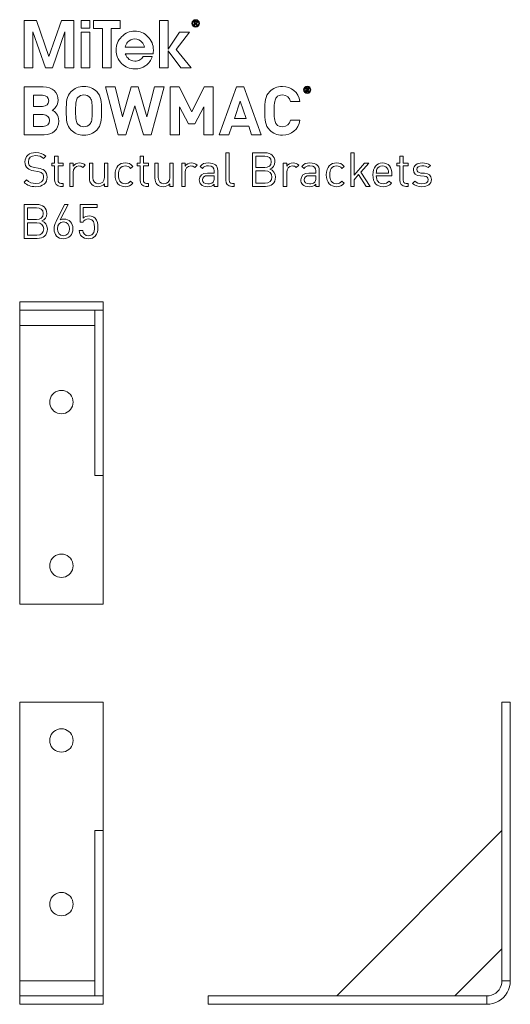
# Model space of a CAD drawing. Units: millimetres. Extents: x 19 to 797, y 182 to 822.
# Drawn here: x 19 to 313, y 232 to 822 of the extents above; entities that cross this region are included whole.
import ezdxf

# ---------------------------------------------------------------- set-up
doc = ezdxf.new("R2010")
doc.units = ezdxf.units.MM
doc.header["$MEASUREMENT"] = 0
doc.layers.add('Layer 1', color=7, linetype='Continuous')

# ---------------------------------------------------------------- blocks, each defined once
blk = doc.blocks.new('block 2')
at = {"layer": 'Layer 1', "color": 40, "lineweight": 13}
for points in [[(36.38, 799.74), (28.84, 821.29), (21.5, 821.29), (21.5, 792.89), (26.75, 792.89), (26.75, 814.35), (34.26, 792.89), (38.46, 792.89), (45.95, 814.42), (45.95, 792.89), (51.21, 792.89), (51.21, 821.29), (43.87, 821.29), (36.38, 799.74)], [(55.7, 816.6), (60.82, 816.6), (60.82, 821.29), (55.7, 821.29), (55.7, 816.6)], [(78.94, 821.29), (63.05, 821.29), (63.05, 816.41), (68.37, 816.41), (68.37, 792.89), (73.62, 792.89), (73.62, 816.41), (78.94, 816.41), (78.94, 821.29)], [(120.56, 814.16), (114.61, 814.16), (107.76, 804.01), (107.76, 804.01), (107.76, 821.29), (102.63, 821.29), (102.63, 792.89), (107.76, 792.89), (107.76, 802.99), (115.35, 792.89), (121.49, 792.89), (112.62, 803.88), (120.56, 814.16)], [(55.7, 792.89), (60.82, 792.89), (60.82, 814.16), (55.7, 814.16), (55.7, 792.89)]]:
    blk.add_lwpolyline(points, dxfattribs=at)
for points, knots in [([(124.26, 821.7), (123.06, 821.7), (122.05, 820.75), (122.05, 819.49), (122.05, 818.22), (123.06, 817.27), (124.26, 817.27), (125.47, 817.27), (126.48, 818.22), (126.48, 819.49), (126.48, 820.75), (125.47, 821.7), (124.26, 821.7)], [0, 0, 0, 0, 1, 1, 1, 2, 2, 2, 3, 3, 3, 4, 4, 4, 4]), ([(124.26, 817.59), (123.25, 817.59), (122.44, 818.41), (122.44, 819.49), (122.44, 820.56), (123.25, 821.38), (124.26, 821.38), (125.28, 821.38), (126.09, 820.56), (126.09, 819.49), (126.09, 818.41), (125.28, 817.59), (124.26, 817.59)], [0, 0, 0, 0, 1, 1, 1, 2, 2, 2, 3, 3, 3, 4, 4, 4, 4]), ([(124.62, 819.34), (125, 819.38), (125.3, 819.57), (125.3, 820.05), (125.3, 820.54), (125.01, 820.78), (124.4, 820.78), (124.4, 820.78), (123.42, 820.78), (123.42, 820.78), (123.42, 820.78), (123.42, 818.19), (123.42, 818.19), (123.42, 818.19), (123.81, 818.19), (123.81, 818.19), (123.81, 818.19), (123.81, 819.31), (123.81, 819.31), (123.81, 819.31), (124.24, 819.31), (124.24, 819.31), (124.24, 819.31), (124.94, 818.19), (124.94, 818.19), (124.94, 818.19), (125.36, 818.19), (125.36, 818.19), (125.36, 818.19), (124.62, 819.34), (124.62, 819.34)], [0, 0, 0, 0, 1, 1, 1, 2, 2, 2, 3, 3, 3, 4, 4, 4, 5, 5, 5, 6, 6, 6, 7, 7, 7, 8, 8, 8, 9, 9, 9, 10, 10, 10, 10]), ([(124.22, 819.63), (124.22, 819.63), (123.81, 819.63), (123.81, 819.63), (123.81, 819.63), (123.81, 820.46), (123.81, 820.46), (123.81, 820.46), (124.33, 820.46), (124.33, 820.46), (124.6, 820.46), (124.91, 820.42), (124.91, 820.07), (124.91, 819.65), (124.57, 819.63), (124.22, 819.63)], [0, 0, 0, 0, 1, 1, 1, 2, 2, 2, 3, 3, 3, 4, 4, 4, 5, 5, 5, 5]), ([(98.92, 803.51), (98.92, 806.65), (97.84, 809.32), (95.67, 811.53), (93.5, 813.74), (90.87, 814.85), (87.78, 814.85), (84.7, 814.85), (82.08, 813.74), (79.91, 811.53), (77.74, 809.32), (76.66, 806.65), (76.66, 803.51), (76.66, 800.37), (77.74, 797.7), (79.91, 795.5), (82.08, 793.3), (84.7, 792.21), (87.78, 792.21), (90.26, 792.21), (92.46, 792.88), (94.36, 794.23), (96.25, 795.57), (97.55, 797.38), (98.24, 799.65), (98.24, 799.65), (92.86, 799.65), (92.86, 799.65), (92.43, 798.81), (91.77, 798.15), (90.87, 797.65), (89.98, 797.15), (88.99, 796.9), (87.91, 796.9), (86.17, 796.9), (84.71, 797.53), (83.55, 798.79), (82.87, 799.53), (82.39, 800.36), (82.1, 801.28), (82.1, 801.28), (98.74, 801.28), (98.74, 801.28), (98.86, 802.01), (98.92, 802.76), (98.92, 803.51)], [0, 0, 0, 0, 1, 1, 1, 2, 2, 2, 3, 3, 3, 4, 4, 4, 5, 5, 5, 6, 6, 6, 7, 7, 7, 8, 8, 8, 9, 9, 9, 10, 10, 10, 11, 11, 11, 12, 12, 12, 13, 13, 13, 14, 14, 14, 15, 15, 15, 15]), ([(81.95, 805.34), (82.24, 806.44), (82.75, 807.41), (83.49, 808.25), (84.65, 809.52), (86.08, 810.16), (87.79, 810.16), (89.49, 810.16), (90.93, 809.52), (92.08, 808.25), (92.85, 807.42), (93.36, 806.45), (93.61, 805.34), (93.61, 805.34), (81.95, 805.34), (81.95, 805.34)], [0, 0, 0, 0, 1, 1, 1, 2, 2, 2, 3, 3, 3, 4, 4, 4, 5, 5, 5, 5])]:
    blk.add_open_spline(points, degree=3, knots=knots, dxfattribs=at)
blk = doc.blocks.new('block 3')
at = {"layer": 'Layer 1', "color": 40, "lineweight": 13}
for points in [[(97.7, 752.84), (93.01, 752.84), (87.75, 770.14), (82.53, 752.84), (77.88, 752.84), (70.21, 781.42), (76.03, 781.42), (80.45, 763.44), (85.7, 781.42), (89.84, 781.42), (95.09, 763.44), (99.51, 781.42), (105.33, 781.42), (97.7, 752.84)], [(134.81, 752.84), (129.23, 752.84), (129.23, 769.46), (123.77, 759.3), (120, 759.3), (114.5, 769.46), (114.5, 752.84), (108.92, 752.84), (108.92, 781.42), (114.42, 781.42), (121.88, 766.61), (129.31, 781.42), (134.81, 781.42), (134.81, 752.84)], [(163.56, 752.84), (157.7, 752.84), (156.02, 757.9), (145.9, 757.9), (144.18, 752.84), (138.32, 752.84), (148.75, 781.42), (153.13, 781.42), (163.56, 752.84)], [(147.43, 762.59), (154.45, 762.59), (150.96, 772.95), (147.43, 762.59)]]:
    blk.add_lwpolyline(points, dxfattribs=at)
for points, knots in [([(32.94, 781.42), (38.56, 781.42), (41.81, 778.25), (41.81, 773.39), (41.81, 770.22), (39.72, 768.21), (38.28, 767.49), (40.04, 766.69), (42.25, 764.88), (42.25, 761.07), (42.25, 755.73), (38.56, 752.84), (33.46, 752.84), (33.46, 752.84), (21.5, 752.84), (21.5, 752.84), (21.5, 752.84), (21.5, 781.42), (21.5, 781.42), (21.5, 781.42), (32.94, 781.42), (32.94, 781.42)], [0, 0, 0, 0, 1, 1, 1, 2, 2, 2, 3, 3, 3, 4, 4, 4, 5, 5, 5, 6, 6, 6, 7, 7, 7, 7]), ([(64.98, 778.65), (67.83, 775.84), (67.87, 772.59), (67.87, 767.13), (67.87, 761.67), (67.83, 758.42), (64.98, 755.61), (63.01, 753.69), (60.6, 752.6), (57.31, 752.6), (54.02, 752.6), (51.61, 753.69), (49.65, 755.61), (46.8, 758.46), (46.76, 761.67), (46.76, 767.13), (46.76, 772.59), (46.8, 775.8), (49.65, 778.65), (51.61, 780.58), (54.02, 781.66), (57.31, 781.66), (60.6, 781.66), (63.01, 780.58), (64.98, 778.65)], [0, 0, 0, 0, 1, 1, 1, 2, 2, 2, 3, 3, 3, 4, 4, 4, 5, 5, 5, 6, 6, 6, 7, 7, 7, 8, 8, 8, 8]), ([(186.73, 772.63), (186.73, 772.63), (181.07, 772.63), (181.07, 772.63), (180.51, 774.96), (179.03, 776.68), (176.26, 776.68), (174.73, 776.68), (173.49, 776.12), (172.69, 775.2), (171.64, 773.99), (171.28, 772.59), (171.28, 767.13), (171.28, 761.67), (171.64, 760.27), (172.69, 759.06), (173.49, 758.14), (174.73, 757.58), (176.26, 757.58), (179.03, 757.58), (180.51, 759.3), (181.07, 761.63), (181.07, 761.63), (186.73, 761.63), (186.73, 761.63), (185.73, 755.65), (181.6, 752.6), (176.26, 752.6), (172.97, 752.6), (170.56, 753.69), (168.59, 755.61), (165.74, 758.46), (165.7, 761.67), (165.7, 767.13), (165.7, 772.59), (165.74, 775.8), (168.59, 778.65), (170.56, 780.58), (172.97, 781.66), (176.26, 781.66), (181.6, 781.66), (185.73, 778.61), (186.73, 772.63)], [0, 0, 0, 0, 1, 1, 1, 2, 2, 2, 3, 3, 3, 4, 4, 4, 5, 5, 5, 6, 6, 6, 7, 7, 7, 8, 8, 8, 9, 9, 9, 10, 10, 10, 11, 11, 11, 12, 12, 12, 13, 13, 13, 14, 14, 14, 14]), ([(188.94, 779.73), (188.94, 780.96), (189.92, 781.96), (191.11, 781.96), (192.31, 781.96), (193.28, 780.96), (193.28, 779.73), (193.28, 778.49), (192.31, 777.49), (191.11, 777.49), (189.92, 777.49), (188.94, 778.49), (188.94, 779.73)], [0, 0, 0, 0, 1, 1, 1, 2, 2, 2, 3, 3, 3, 4, 4, 4, 4]), ([(192.77, 779.73), (192.77, 780.72), (192.05, 781.46), (191.11, 781.46), (190.18, 781.46), (189.46, 780.72), (189.46, 779.73), (189.46, 778.73), (190.18, 777.99), (191.11, 777.99), (192.05, 777.99), (192.77, 778.73), (192.77, 779.73)], [0, 0, 0, 0, 1, 1, 1, 2, 2, 2, 3, 3, 3, 4, 4, 4, 4]), ([(190.32, 780.92), (190.32, 780.92), (191.26, 780.92), (191.26, 780.92), (191.73, 780.92), (192.03, 780.57), (192.03, 780.17), (192.03, 779.84), (191.83, 779.63), (191.61, 779.54), (191.61, 779.54), (192.09, 778.54), (192.09, 778.54), (192.09, 778.54), (191.5, 778.54), (191.5, 778.54), (191.5, 778.54), (191.08, 779.46), (191.08, 779.46), (191.08, 779.46), (190.84, 779.46), (190.84, 779.46), (190.84, 779.46), (190.84, 778.54), (190.84, 778.54), (190.84, 778.54), (190.32, 778.54), (190.32, 778.54), (190.32, 778.54), (190.32, 780.92), (190.32, 780.92)], [0, 0, 0, 0, 1, 1, 1, 2, 2, 2, 3, 3, 3, 4, 4, 4, 5, 5, 5, 6, 6, 6, 7, 7, 7, 8, 8, 8, 9, 9, 9, 10, 10, 10, 10]), ([(191.2, 779.86), (191.39, 779.86), (191.52, 780), (191.52, 780.17), (191.52, 780.34), (191.39, 780.48), (191.2, 780.48), (191.2, 780.48), (190.84, 780.48), (190.84, 780.48), (190.84, 780.48), (190.84, 779.86), (190.84, 779.86), (190.84, 779.86), (191.2, 779.86), (191.2, 779.86)], [0, 0, 0, 0, 1, 1, 1, 2, 2, 2, 3, 3, 3, 4, 4, 4, 5, 5, 5, 5]), ([(27.08, 776.44), (27.08, 776.44), (27.08, 769.82), (27.08, 769.82), (27.08, 769.82), (32.58, 769.82), (32.58, 769.82), (34.94, 769.82), (36.23, 771.14), (36.23, 773.15), (36.23, 775.12), (34.94, 776.44), (32.58, 776.44), (32.58, 776.44), (27.08, 776.44), (27.08, 776.44)], [0, 0, 0, 0, 1, 1, 1, 2, 2, 2, 3, 3, 3, 4, 4, 4, 5, 5, 5, 5]), ([(53.74, 775.16), (52.66, 773.95), (52.34, 772.59), (52.34, 767.13), (52.34, 761.67), (52.66, 760.35), (53.74, 759.14), (54.54, 758.22), (55.79, 757.58), (57.31, 757.58), (58.84, 757.58), (60.08, 758.22), (60.88, 759.14), (61.97, 760.35), (62.29, 761.67), (62.29, 767.13), (62.29, 772.59), (61.97, 773.95), (60.88, 775.16), (60.08, 776.08), (58.84, 776.68), (57.31, 776.68), (55.79, 776.68), (54.54, 776.08), (53.74, 775.16)], [0, 0, 0, 0, 1, 1, 1, 2, 2, 2, 3, 3, 3, 4, 4, 4, 5, 5, 5, 6, 6, 6, 7, 7, 7, 8, 8, 8, 8]), ([(27.08, 764.84), (27.08, 764.84), (27.08, 757.82), (27.08, 757.82), (27.08, 757.82), (32.94, 757.82), (32.94, 757.82), (35.43, 757.82), (36.67, 759.35), (36.67, 761.35), (36.67, 763.32), (35.43, 764.84), (32.94, 764.84), (32.94, 764.84), (27.08, 764.84), (27.08, 764.84)], [0, 0, 0, 0, 1, 1, 1, 2, 2, 2, 3, 3, 3, 4, 4, 4, 5, 5, 5, 5])]:
    blk.add_open_spline(points, degree=3, knots=knots, dxfattribs=at)
blk = doc.blocks.new('block 4')
at = {"layer": 'Layer 1', "color": 40, "lineweight": 13}
blk.add_lwpolyline([(219.18, 728.55), (225.45, 735.78), (227.99, 735.78), (223.27, 730.47), (228.81, 721.87), (226.3, 721.87), (221.89, 729), (219.18, 725.89), (219.18, 721.87), (217.14, 721.87), (217.14, 742), (219.18, 742), (219.18, 728.55)], dxfattribs=at)
for points, knots in [([(34.45, 739.97), (34.45, 739.97), (33.06, 738.58), (33.06, 738.58), (31.85, 739.74), (30.46, 740.34), (28.37, 740.34), (25.66, 740.34), (24.1, 738.84), (24.1, 736.58), (24.1, 735.59), (24.38, 734.77), (25.01, 734.23), (25.63, 733.69), (26.59, 733.35), (27.63, 733.18), (27.63, 733.18), (29.98, 732.82), (29.98, 732.82), (31.85, 732.53), (32.72, 732.19), (33.63, 731.37), (34.7, 730.44), (35.32, 729.08), (35.32, 727.41), (35.32, 723.88), (32.58, 721.7), (28.37, 721.7), (25.37, 721.7), (23.36, 722.47), (21.5, 724.36), (21.5, 724.36), (22.94, 725.8), (22.94, 725.8), (24.61, 724.14), (26.16, 723.63), (28.43, 723.63), (31.39, 723.63), (33.2, 724.98), (33.2, 727.36), (33.2, 728.43), (32.89, 729.28), (32.21, 729.88), (31.59, 730.44), (31.03, 730.64), (29.59, 730.86), (29.59, 730.86), (27.24, 731.2), (27.24, 731.2), (25.66, 731.46), (24.47, 731.94), (23.56, 732.73), (22.55, 733.64), (22.01, 734.88), (22.01, 736.52), (22.01, 739.94), (24.47, 742.17), (28.45, 742.17), (31.03, 742.17), (32.72, 741.49), (34.45, 739.97)], [0, 0, 0, 0, 1, 1, 1, 2, 2, 2, 3, 3, 3, 4, 4, 4, 5, 5, 5, 6, 6, 6, 7, 7, 7, 8, 8, 8, 9, 9, 9, 10, 10, 10, 11, 11, 11, 12, 12, 12, 13, 13, 13, 14, 14, 14, 15, 15, 15, 16, 16, 16, 17, 17, 17, 18, 18, 18, 19, 19, 19, 20, 20, 20, 20]), ([(41.84, 735.78), (41.84, 735.78), (44.81, 735.78), (44.81, 735.78), (44.81, 735.78), (44.81, 734.23), (44.81, 734.23), (44.81, 734.23), (41.84, 734.23), (41.84, 734.23), (41.84, 734.23), (41.84, 725.66), (41.84, 725.66), (41.84, 724.36), (42.43, 723.63), (43.73, 723.63), (43.73, 723.63), (44.81, 723.63), (44.81, 723.63), (44.81, 723.63), (44.81, 721.87), (44.81, 721.87), (44.81, 721.87), (43.36, 721.87), (43.36, 721.87), (40.99, 721.87), (39.8, 723.54), (39.8, 725.61), (39.8, 725.61), (39.8, 734.23), (39.8, 734.23), (39.8, 734.23), (38.05, 734.23), (38.05, 734.23), (38.05, 734.23), (38.05, 735.78), (38.05, 735.78), (38.05, 735.78), (39.8, 735.78), (39.8, 735.78), (39.8, 735.78), (39.8, 740.05), (39.8, 740.05), (39.8, 740.05), (41.84, 740.05), (41.84, 740.05), (41.84, 740.05), (41.84, 735.78), (41.84, 735.78)], [0, 0, 0, 0, 1, 1, 1, 2, 2, 2, 3, 3, 3, 4, 4, 4, 5, 5, 5, 6, 6, 6, 7, 7, 7, 8, 8, 8, 9, 9, 9, 10, 10, 10, 11, 11, 11, 12, 12, 12, 13, 13, 13, 14, 14, 14, 15, 15, 15, 16, 16, 16, 16]), ([(92.95, 735.78), (92.95, 735.78), (95.92, 735.78), (95.92, 735.78), (95.92, 735.78), (95.92, 734.23), (95.92, 734.23), (95.92, 734.23), (92.95, 734.23), (92.95, 734.23), (92.95, 734.23), (92.95, 725.66), (92.95, 725.66), (92.95, 724.36), (93.55, 723.63), (94.85, 723.63), (94.85, 723.63), (95.92, 723.63), (95.92, 723.63), (95.92, 723.63), (95.92, 721.87), (95.92, 721.87), (95.92, 721.87), (94.48, 721.87), (94.48, 721.87), (92.11, 721.87), (90.92, 723.54), (90.92, 725.61), (90.92, 725.61), (90.92, 734.23), (90.92, 734.23), (90.92, 734.23), (89.16, 734.23), (89.16, 734.23), (89.16, 734.23), (89.16, 735.78), (89.16, 735.78), (89.16, 735.78), (90.92, 735.78), (90.92, 735.78), (90.92, 735.78), (90.92, 740.05), (90.92, 740.05), (90.92, 740.05), (92.95, 740.05), (92.95, 740.05), (92.95, 740.05), (92.95, 735.78), (92.95, 735.78)], [0, 0, 0, 0, 1, 1, 1, 2, 2, 2, 3, 3, 3, 4, 4, 4, 5, 5, 5, 6, 6, 6, 7, 7, 7, 8, 8, 8, 9, 9, 9, 10, 10, 10, 11, 11, 11, 12, 12, 12, 13, 13, 13, 14, 14, 14, 15, 15, 15, 16, 16, 16, 16]), ([(144.38, 725.66), (144.38, 724.3), (144.83, 723.63), (146.25, 723.63), (146.25, 723.63), (147.35, 723.63), (147.35, 723.63), (147.35, 723.63), (147.35, 721.87), (147.35, 721.87), (147.35, 721.87), (145.88, 721.87), (145.88, 721.87), (143.45, 721.87), (142.35, 723.46), (142.35, 725.58), (142.35, 725.58), (142.35, 742), (142.35, 742), (142.35, 742), (144.38, 742), (144.38, 742), (144.38, 742), (144.38, 725.66), (144.38, 725.66)], [0, 0, 0, 0, 1, 1, 1, 2, 2, 2, 3, 3, 3, 4, 4, 4, 5, 5, 5, 6, 6, 6, 7, 7, 7, 8, 8, 8, 8]), ([(165.79, 742), (169.3, 742), (171.73, 740), (171.73, 736.63), (171.73, 734.51), (170.46, 732.84), (168.76, 732.22), (170.68, 731.52), (172.04, 729.85), (172.04, 727.44), (172.04, 723.8), (169.61, 721.87), (166.05, 721.87), (166.05, 721.87), (158.21, 721.87), (158.21, 721.87), (158.21, 721.87), (158.21, 742), (158.21, 742), (158.21, 742), (165.79, 742), (165.79, 742)], [0, 0, 0, 0, 1, 1, 1, 2, 2, 2, 3, 3, 3, 4, 4, 4, 5, 5, 5, 6, 6, 6, 7, 7, 7, 7]), ([(160.36, 740.08), (160.36, 740.08), (160.36, 733.1), (160.36, 733.1), (160.36, 733.1), (165.62, 733.1), (165.62, 733.1), (167.86, 733.1), (169.58, 734.2), (169.58, 736.61), (169.58, 739.01), (167.86, 740.08), (165.62, 740.08), (165.62, 740.08), (160.36, 740.08), (160.36, 740.08)], [0, 0, 0, 0, 1, 1, 1, 2, 2, 2, 3, 3, 3, 4, 4, 4, 5, 5, 5, 5]), ([(248.54, 735.78), (248.54, 735.78), (251.51, 735.78), (251.51, 735.78), (251.51, 735.78), (251.51, 734.23), (251.51, 734.23), (251.51, 734.23), (248.54, 734.23), (248.54, 734.23), (248.54, 734.23), (248.54, 725.66), (248.54, 725.66), (248.54, 724.36), (249.13, 723.63), (250.43, 723.63), (250.43, 723.63), (251.51, 723.63), (251.51, 723.63), (251.51, 723.63), (251.51, 721.87), (251.51, 721.87), (251.51, 721.87), (250.07, 721.87), (250.07, 721.87), (247.69, 721.87), (246.5, 723.54), (246.5, 725.61), (246.5, 725.61), (246.5, 734.23), (246.5, 734.23), (246.5, 734.23), (244.75, 734.23), (244.75, 734.23), (244.75, 734.23), (244.75, 735.78), (244.75, 735.78), (244.75, 735.78), (246.5, 735.78), (246.5, 735.78), (246.5, 735.78), (246.5, 740.05), (246.5, 740.05), (246.5, 740.05), (248.54, 740.05), (248.54, 740.05), (248.54, 740.05), (248.54, 735.78), (248.54, 735.78)], [0, 0, 0, 0, 1, 1, 1, 2, 2, 2, 3, 3, 3, 4, 4, 4, 5, 5, 5, 6, 6, 6, 7, 7, 7, 8, 8, 8, 9, 9, 9, 10, 10, 10, 11, 11, 11, 12, 12, 12, 13, 13, 13, 14, 14, 14, 15, 15, 15, 16, 16, 16, 16]), ([(58.13, 734.65), (58.13, 734.65), (56.63, 733.13), (56.63, 733.13), (55.86, 733.89), (55.3, 734.14), (54.22, 734.14), (52.19, 734.14), (50.89, 732.53), (50.89, 730.41), (50.89, 730.41), (50.89, 721.87), (50.89, 721.87), (50.89, 721.87), (48.85, 721.87), (48.85, 721.87), (48.85, 721.87), (48.85, 735.78), (48.85, 735.78), (48.85, 735.78), (50.89, 735.78), (50.89, 735.78), (50.89, 735.78), (50.89, 734.09), (50.89, 734.09), (51.65, 735.25), (53.18, 735.95), (54.79, 735.95), (56.12, 735.95), (57.14, 735.64), (58.13, 734.65)], [0, 0, 0, 0, 1, 1, 1, 2, 2, 2, 3, 3, 3, 4, 4, 4, 5, 5, 5, 6, 6, 6, 7, 7, 7, 8, 8, 8, 9, 9, 9, 10, 10, 10, 10]), ([(71.59, 721.87), (71.59, 721.87), (69.58, 721.87), (69.58, 721.87), (69.58, 721.87), (69.58, 723.43), (69.58, 723.43), (68.59, 722.3), (67.21, 721.7), (65.65, 721.7), (64.16, 721.7), (62.91, 722.16), (62.06, 723), (61.07, 723.97), (60.62, 725.29), (60.62, 726.91), (60.62, 726.91), (60.62, 735.78), (60.62, 735.78), (60.62, 735.78), (62.66, 735.78), (62.66, 735.78), (62.66, 735.78), (62.66, 727.22), (62.66, 727.22), (62.66, 724.76), (63.99, 723.51), (66.08, 723.51), (68.17, 723.51), (69.56, 724.79), (69.56, 727.22), (69.56, 727.22), (69.56, 735.78), (69.56, 735.78), (69.56, 735.78), (71.59, 735.78), (71.59, 735.78), (71.59, 735.78), (71.59, 721.87), (71.59, 721.87)], [0, 0, 0, 0, 1, 1, 1, 2, 2, 2, 3, 3, 3, 4, 4, 4, 5, 5, 5, 6, 6, 6, 7, 7, 7, 8, 8, 8, 9, 9, 9, 10, 10, 10, 11, 11, 11, 12, 12, 12, 13, 13, 13, 13]), ([(86.7, 733.89), (86.7, 733.89), (85.31, 732.59), (85.31, 732.59), (84.27, 733.75), (83.45, 734.14), (82.12, 734.14), (80.76, 734.14), (79.63, 733.61), (78.89, 732.56), (78.24, 731.66), (77.99, 730.58), (77.99, 728.83), (77.99, 727.08), (78.24, 726), (78.89, 725.1), (79.63, 724.05), (80.76, 723.51), (82.12, 723.51), (83.45, 723.51), (84.27, 723.94), (85.31, 725.1), (85.31, 725.1), (86.7, 723.77), (86.7, 723.77), (85.26, 722.21), (84.04, 721.7), (82.12, 721.7), (78.61, 721.7), (75.95, 724.08), (75.95, 728.83), (75.95, 733.58), (78.61, 735.95), (82.12, 735.95), (84.04, 735.95), (85.26, 735.44), (86.7, 733.89)], [0, 0, 0, 0, 1, 1, 1, 2, 2, 2, 3, 3, 3, 4, 4, 4, 5, 5, 5, 6, 6, 6, 7, 7, 7, 8, 8, 8, 9, 9, 9, 10, 10, 10, 11, 11, 11, 12, 12, 12, 12]), ([(110.8, 721.87), (110.8, 721.87), (108.79, 721.87), (108.79, 721.87), (108.79, 721.87), (108.79, 723.43), (108.79, 723.43), (107.8, 722.3), (106.42, 721.7), (104.86, 721.7), (103.36, 721.7), (102.12, 722.16), (101.27, 723), (100.28, 723.97), (99.83, 725.29), (99.83, 726.91), (99.83, 726.91), (99.83, 735.78), (99.83, 735.78), (99.83, 735.78), (101.86, 735.78), (101.86, 735.78), (101.86, 735.78), (101.86, 727.22), (101.86, 727.22), (101.86, 724.76), (103.19, 723.51), (105.28, 723.51), (107.38, 723.51), (108.76, 724.79), (108.76, 727.22), (108.76, 727.22), (108.76, 735.78), (108.76, 735.78), (108.76, 735.78), (110.8, 735.78), (110.8, 735.78), (110.8, 735.78), (110.8, 721.87), (110.8, 721.87)], [0, 0, 0, 0, 1, 1, 1, 2, 2, 2, 3, 3, 3, 4, 4, 4, 5, 5, 5, 6, 6, 6, 7, 7, 7, 8, 8, 8, 9, 9, 9, 10, 10, 10, 11, 11, 11, 12, 12, 12, 13, 13, 13, 13]), ([(125.17, 734.65), (125.17, 734.65), (123.67, 733.13), (123.67, 733.13), (122.91, 733.89), (122.34, 734.14), (121.27, 734.14), (119.23, 734.14), (117.93, 732.53), (117.93, 730.41), (117.93, 730.41), (117.93, 721.87), (117.93, 721.87), (117.93, 721.87), (115.89, 721.87), (115.89, 721.87), (115.89, 721.87), (115.89, 735.78), (115.89, 735.78), (115.89, 735.78), (117.93, 735.78), (117.93, 735.78), (117.93, 735.78), (117.93, 734.09), (117.93, 734.09), (118.69, 735.25), (120.22, 735.95), (121.83, 735.95), (123.16, 735.95), (124.18, 735.64), (125.17, 734.65)], [0, 0, 0, 0, 1, 1, 1, 2, 2, 2, 3, 3, 3, 4, 4, 4, 5, 5, 5, 6, 6, 6, 7, 7, 7, 8, 8, 8, 9, 9, 9, 10, 10, 10, 10]), ([(137.44, 731.32), (137.44, 731.32), (137.44, 721.87), (137.44, 721.87), (137.44, 721.87), (135.41, 721.87), (135.41, 721.87), (135.41, 721.87), (135.41, 723.2), (135.41, 723.2), (134.31, 722.1), (133.26, 721.7), (131.39, 721.7), (129.47, 721.7), (128.43, 722.04), (127.47, 722.98), (126.76, 723.66), (126.42, 724.7), (126.42, 725.8), (126.42, 728.26), (128.14, 729.82), (131.25, 729.82), (131.25, 729.82), (135.41, 729.82), (135.41, 729.82), (135.41, 729.82), (135.41, 731.15), (135.41, 731.15), (135.41, 733.15), (134.42, 734.2), (131.85, 734.2), (130.09, 734.2), (129.19, 733.75), (128.34, 732.59), (128.34, 732.59), (126.96, 733.86), (126.96, 733.86), (128.17, 735.47), (129.59, 735.95), (131.88, 735.95), (135.64, 735.95), (137.44, 734.31), (137.44, 731.32)], [0, 0, 0, 0, 1, 1, 1, 2, 2, 2, 3, 3, 3, 4, 4, 4, 5, 5, 5, 6, 6, 6, 7, 7, 7, 8, 8, 8, 9, 9, 9, 10, 10, 10, 11, 11, 11, 12, 12, 12, 13, 13, 13, 14, 14, 14, 14]), ([(160.36, 731.18), (160.36, 731.18), (160.36, 723.8), (160.36, 723.8), (160.36, 723.8), (165.85, 723.8), (165.85, 723.8), (168.34, 723.8), (169.89, 725.24), (169.89, 727.5), (169.89, 729.76), (168.34, 731.18), (165.85, 731.18), (165.85, 731.18), (160.36, 731.18), (160.36, 731.18)], [0, 0, 0, 0, 1, 1, 1, 2, 2, 2, 3, 3, 3, 4, 4, 4, 5, 5, 5, 5]), ([(186.02, 734.65), (186.02, 734.65), (184.52, 733.13), (184.52, 733.13), (183.75, 733.89), (183.19, 734.14), (182.12, 734.14), (180.08, 734.14), (178.78, 732.53), (178.78, 730.41), (178.78, 730.41), (178.78, 721.87), (178.78, 721.87), (178.78, 721.87), (176.74, 721.87), (176.74, 721.87), (176.74, 721.87), (176.74, 735.78), (176.74, 735.78), (176.74, 735.78), (178.78, 735.78), (178.78, 735.78), (178.78, 735.78), (178.78, 734.09), (178.78, 734.09), (179.54, 735.25), (181.07, 735.95), (182.68, 735.95), (184.01, 735.95), (185.03, 735.64), (186.02, 734.65)], [0, 0, 0, 0, 1, 1, 1, 2, 2, 2, 3, 3, 3, 4, 4, 4, 5, 5, 5, 6, 6, 6, 7, 7, 7, 8, 8, 8, 9, 9, 9, 10, 10, 10, 10]), ([(198.29, 731.32), (198.29, 731.32), (198.29, 721.87), (198.29, 721.87), (198.29, 721.87), (196.26, 721.87), (196.26, 721.87), (196.26, 721.87), (196.26, 723.2), (196.26, 723.2), (195.16, 722.1), (194.11, 721.7), (192.24, 721.7), (190.32, 721.7), (189.28, 722.04), (188.32, 722.98), (187.61, 723.66), (187.27, 724.7), (187.27, 725.8), (187.27, 728.26), (188.99, 729.82), (192.1, 729.82), (192.1, 729.82), (196.26, 729.82), (196.26, 729.82), (196.26, 729.82), (196.26, 731.15), (196.26, 731.15), (196.26, 733.15), (195.27, 734.2), (192.7, 734.2), (190.94, 734.2), (190.04, 733.75), (189.19, 732.59), (189.19, 732.59), (187.81, 733.86), (187.81, 733.86), (189.02, 735.47), (190.44, 735.95), (192.73, 735.95), (196.49, 735.95), (198.29, 734.31), (198.29, 731.32)], [0, 0, 0, 0, 1, 1, 1, 2, 2, 2, 3, 3, 3, 4, 4, 4, 5, 5, 5, 6, 6, 6, 7, 7, 7, 8, 8, 8, 9, 9, 9, 10, 10, 10, 11, 11, 11, 12, 12, 12, 13, 13, 13, 14, 14, 14, 14]), ([(213.26, 733.89), (213.26, 733.89), (211.87, 732.59), (211.87, 732.59), (210.83, 733.75), (210.01, 734.14), (208.68, 734.14), (207.32, 734.14), (206.19, 733.61), (205.45, 732.56), (204.81, 731.66), (204.55, 730.58), (204.55, 728.83), (204.55, 727.08), (204.81, 726), (205.45, 725.1), (206.19, 724.05), (207.32, 723.51), (208.68, 723.51), (210.01, 723.51), (210.83, 723.94), (211.87, 725.1), (211.87, 725.1), (213.26, 723.77), (213.26, 723.77), (211.82, 722.21), (210.6, 721.7), (208.68, 721.7), (205.17, 721.7), (202.51, 724.08), (202.51, 728.83), (202.51, 733.58), (205.17, 735.95), (208.68, 735.95), (210.6, 735.95), (211.82, 735.44), (213.26, 733.89)], [0, 0, 0, 0, 1, 1, 1, 2, 2, 2, 3, 3, 3, 4, 4, 4, 5, 5, 5, 6, 6, 6, 7, 7, 7, 8, 8, 8, 9, 9, 9, 10, 10, 10, 11, 11, 11, 12, 12, 12, 12]), ([(241.83, 729.2), (241.83, 729.2), (241.83, 728.29), (241.83, 728.29), (241.83, 728.29), (232.44, 728.29), (232.44, 728.29), (232.44, 725.24), (233.86, 723.49), (236.54, 723.49), (238.15, 723.49), (239.09, 723.97), (240.19, 725.07), (240.19, 725.07), (241.58, 723.85), (241.58, 723.85), (240.16, 722.44), (238.83, 721.7), (236.49, 721.7), (232.78, 721.7), (230.41, 723.91), (230.41, 728.83), (230.41, 733.35), (232.58, 735.95), (236.12, 735.95), (239.74, 735.95), (241.83, 733.38), (241.83, 729.2)], [0, 0, 0, 0, 1, 1, 1, 2, 2, 2, 3, 3, 3, 4, 4, 4, 5, 5, 5, 6, 6, 6, 7, 7, 7, 8, 8, 8, 9, 9, 9, 9]), ([(232.87, 732.14), (232.53, 731.4), (232.5, 730.95), (232.44, 729.82), (232.44, 729.82), (239.82, 729.82), (239.82, 729.82), (239.74, 730.95), (239.71, 731.4), (239.37, 732.14), (238.78, 733.41), (237.62, 734.23), (236.12, 734.23), (234.62, 734.23), (233.46, 733.41), (232.87, 732.14)], [0, 0, 0, 0, 1, 1, 1, 2, 2, 2, 3, 3, 3, 4, 4, 4, 5, 5, 5, 5]), ([(264.86, 734.45), (264.86, 734.45), (263.53, 733.13), (263.53, 733.13), (262.54, 733.89), (261.27, 734.23), (259.82, 734.23), (257.79, 734.23), (256.71, 733.38), (256.71, 731.94), (256.71, 730.7), (257.48, 730.07), (259.2, 729.9), (259.2, 729.9), (261.38, 729.71), (261.38, 729.71), (263.81, 729.48), (265.48, 728.58), (265.48, 725.95), (265.48, 723.26), (263.22, 721.7), (259.82, 721.7), (257.45, 721.7), (255.61, 722.24), (254.11, 723.71), (254.11, 723.71), (255.47, 725.07), (255.47, 725.07), (256.54, 723.94), (258.07, 723.46), (259.8, 723.46), (262.11, 723.46), (263.5, 724.28), (263.5, 725.92), (263.5, 727.16), (262.82, 727.81), (261.18, 727.95), (261.18, 727.95), (258.89, 728.15), (258.89, 728.15), (256.18, 728.38), (254.73, 729.57), (254.73, 731.88), (254.73, 734.43), (256.85, 735.95), (259.85, 735.95), (261.86, 735.95), (263.58, 735.47), (264.86, 734.45)], [0, 0, 0, 0, 1, 1, 1, 2, 2, 2, 3, 3, 3, 4, 4, 4, 5, 5, 5, 6, 6, 6, 7, 7, 7, 8, 8, 8, 9, 9, 9, 10, 10, 10, 11, 11, 11, 12, 12, 12, 13, 13, 13, 14, 14, 14, 15, 15, 15, 16, 16, 16, 16]), ([(131.54, 728.29), (129.44, 728.29), (128.4, 727.47), (128.4, 725.83), (128.4, 724.22), (129.39, 723.46), (131.62, 723.46), (132.78, 723.46), (133.8, 723.57), (134.7, 724.39), (135.18, 724.84), (135.41, 725.63), (135.41, 726.79), (135.41, 726.79), (135.41, 728.29), (135.41, 728.29), (135.41, 728.29), (131.54, 728.29), (131.54, 728.29)], [0, 0, 0, 0, 1, 1, 1, 2, 2, 2, 3, 3, 3, 4, 4, 4, 5, 5, 5, 6, 6, 6, 6]), ([(192.39, 728.29), (190.29, 728.29), (189.25, 727.47), (189.25, 725.83), (189.25, 724.22), (190.24, 723.46), (192.47, 723.46), (193.63, 723.46), (194.65, 723.57), (195.55, 724.39), (196.03, 724.84), (196.26, 725.63), (196.26, 726.79), (196.26, 726.79), (196.26, 728.29), (196.26, 728.29), (196.26, 728.29), (192.39, 728.29), (192.39, 728.29)], [0, 0, 0, 0, 1, 1, 1, 2, 2, 2, 3, 3, 3, 4, 4, 4, 5, 5, 5, 6, 6, 6, 6])]:
    blk.add_open_spline(points, degree=3, knots=knots, dxfattribs=at)
blk = doc.blocks.new('block 5')
at = {"layer": 'Layer 1', "color": 40, "lineweight": 13}
for points, knots in [([(29.12, 711.06), (32.66, 711.06), (35.12, 709.03), (35.12, 705.63), (35.12, 703.49), (33.83, 701.8), (32.12, 701.17), (34.06, 700.46), (35.43, 698.77), (35.43, 696.34), (35.43, 692.66), (32.98, 690.71), (29.38, 690.71), (29.38, 690.71), (21.46, 690.71), (21.46, 690.71), (21.46, 690.71), (21.46, 711.06), (21.46, 711.06), (21.46, 711.06), (29.12, 711.06), (29.12, 711.06)], [0, 0, 0, 0, 1, 1, 1, 2, 2, 2, 3, 3, 3, 4, 4, 4, 5, 5, 5, 6, 6, 6, 7, 7, 7, 7]), ([(23.63, 709.11), (23.63, 709.11), (23.63, 702.06), (23.63, 702.06), (23.63, 702.06), (28.95, 702.06), (28.95, 702.06), (31.2, 702.06), (32.95, 703.17), (32.95, 705.6), (32.95, 708.03), (31.2, 709.11), (28.95, 709.11), (28.95, 709.11), (23.63, 709.11), (23.63, 709.11)], [0, 0, 0, 0, 1, 1, 1, 2, 2, 2, 3, 3, 3, 4, 4, 4, 5, 5, 5, 5]), ([(39.43, 696.4), (39.43, 697.77), (39.75, 699), (40.69, 700.91), (40.69, 700.91), (45.69, 711.06), (45.69, 711.06), (45.69, 711.06), (47.83, 711.06), (47.83, 711.06), (47.83, 711.06), (43.18, 701.77), (43.18, 701.77), (43.83, 702.17), (44.61, 702.34), (45.43, 702.34), (48.58, 702.34), (50.72, 699.91), (50.72, 696.57), (50.72, 693.11), (48.55, 690.54), (45.09, 690.54), (41.61, 690.54), (39.43, 692.91), (39.43, 696.4)], [0, 0, 0, 0, 1, 1, 1, 2, 2, 2, 3, 3, 3, 4, 4, 4, 5, 5, 5, 6, 6, 6, 7, 7, 7, 8, 8, 8, 8]), ([(55.95, 692), (55.06, 692.91), (54.64, 694.08), (54.52, 695.54), (54.52, 695.54), (56.58, 695.54), (56.58, 695.54), (56.84, 693.51), (57.89, 692.37), (60.04, 692.37), (61.04, 692.37), (61.95, 692.71), (62.55, 693.31), (63.61, 694.37), (63.67, 696), (63.67, 697.46), (63.67, 699.94), (63.18, 702.37), (60.24, 702.37), (58.46, 702.37), (57.26, 701.57), (56.86, 700.37), (56.86, 700.37), (55.01, 700.37), (55.01, 700.37), (55.01, 700.37), (55.01, 711.06), (55.01, 711.06), (55.01, 711.06), (65.29, 711.06), (65.29, 711.06), (65.29, 711.06), (65.29, 709.23), (65.29, 709.23), (65.29, 709.23), (56.86, 709.23), (56.86, 709.23), (56.86, 709.23), (56.86, 702.77), (56.86, 702.77), (57.67, 703.66), (58.92, 704.17), (60.52, 704.17), (62.04, 704.17), (63.24, 703.69), (64.04, 702.89), (65.52, 701.4), (65.72, 699.37), (65.72, 697.46), (65.72, 695.43), (65.55, 693.51), (64.09, 692.06), (63.15, 691.11), (61.84, 690.54), (60.04, 690.54), (58.27, 690.54), (56.84, 691.11), (55.95, 692)], [0, 0, 0, 0, 1, 1, 1, 2, 2, 2, 3, 3, 3, 4, 4, 4, 5, 5, 5, 6, 6, 6, 7, 7, 7, 8, 8, 8, 9, 9, 9, 10, 10, 10, 11, 11, 11, 12, 12, 12, 13, 13, 13, 14, 14, 14, 15, 15, 15, 16, 16, 16, 17, 17, 17, 18, 18, 18, 19, 19, 19, 19]), ([(23.63, 700.11), (23.63, 700.11), (23.63, 692.66), (23.63, 692.66), (23.63, 692.66), (29.18, 692.66), (29.18, 692.66), (31.69, 692.66), (33.26, 694.11), (33.26, 696.4), (33.26, 698.69), (31.69, 700.11), (29.18, 700.11), (29.18, 700.11), (23.63, 700.11), (23.63, 700.11)], [0, 0, 0, 0, 1, 1, 1, 2, 2, 2, 3, 3, 3, 4, 4, 4, 5, 5, 5, 5]), ([(48.66, 696.49), (48.66, 698.74), (47.38, 700.6), (45.06, 700.6), (42.89, 700.6), (41.49, 699), (41.49, 696.49), (41.49, 693.97), (42.89, 692.37), (45.06, 692.37), (47.24, 692.37), (48.66, 693.97), (48.66, 696.49)], [0, 0, 0, 0, 1, 1, 1, 2, 2, 2, 3, 3, 3, 4, 4, 4, 4])]:
    blk.add_open_spline(points, degree=3, knots=knots, dxfattribs=at)
blk = doc.blocks.new('block 6')
at = {"layer": 'Layer 1', "color": 40, "lineweight": 13}
for points in [[(18.85, 413.1), (18.85, 246.13)], [(68.85, 413.1), (18.85, 413.1)], [(68.85, 336.13), (68.85, 413.1)], [(43.85, 383.1), (45.07, 383.21), (46.25, 383.52), (47.35, 384.04), (48.35, 384.74), (49.22, 385.6), (49.92, 386.6), (50.43, 387.71), (50.75, 388.88), (50.86, 390.1), (50.75, 391.32), (50.43, 392.49), (49.92, 393.6), (49.22, 394.6), (48.35, 395.46), (47.35, 396.16), (46.25, 396.68), (45.07, 396.99), (43.85, 397.1), (42.64, 396.99), (41.46, 396.68), (40.35, 396.16), (39.36, 395.46), (38.49, 394.6), (37.79, 393.6), (37.28, 392.49), (36.96, 391.32), (36.86, 390.1), (36.96, 388.88), (37.28, 387.71), (37.79, 386.6), (38.49, 385.6), (39.36, 384.74), (40.35, 384.04), (41.46, 383.52), (42.64, 383.21), (43.85, 383.1)], [(63.85, 336.13), (68.85, 336.13)], [(63.85, 336.13), (63.85, 237.13)], [(68.85, 336.13), (68.85, 237.13)], [(43.85, 285.1), (45.07, 285.21), (46.25, 285.52), (47.35, 286.04), (48.35, 286.74), (49.22, 287.6), (49.92, 288.6), (50.43, 289.71), (50.75, 290.88), (50.86, 292.1), (50.75, 293.32), (50.43, 294.49), (49.92, 295.6), (49.22, 296.6), (48.35, 297.46), (47.35, 298.16), (46.25, 298.68), (45.07, 298.99), (43.85, 299.1), (42.64, 298.99), (41.46, 298.68), (40.35, 298.16), (39.36, 297.46), (38.49, 296.6), (37.79, 295.6), (37.28, 294.49), (36.96, 293.32), (36.86, 292.1), (36.96, 290.88), (37.28, 289.71), (37.79, 288.6), (38.49, 287.6), (39.36, 286.74), (40.35, 286.04), (41.46, 285.52), (42.64, 285.21), (43.85, 285.1)], [(63.85, 246.13), (18.85, 246.13)], [(18.85, 237.13), (18.85, 237.24), (18.85, 237.57), (18.85, 238.11), (18.85, 238.85), (18.85, 239.77), (18.85, 240.84), (18.85, 242.05), (18.85, 243.35), (18.85, 244.72), (18.85, 246.13)], [(18.85, 237.13), (68.85, 237.13)], [(18.85, 232.13), (18.85, 237.13)], [(68.85, 232.13), (68.85, 237.13)], [(18.85, 232.13), (68.85, 232.13)]]:
    blk.add_lwpolyline(points, dxfattribs=at)
blk = doc.blocks.new('block 7')
at = {"layer": 'Layer 1', "color": 40, "lineweight": 13}
for points in [[(68.85, 652.69), (18.85, 652.69)], [(18.85, 652.69), (18.85, 647.69)], [(68.85, 652.69), (68.85, 647.69)], [(18.85, 638.69), (18.85, 640.1), (18.85, 641.47), (18.85, 642.78), (18.85, 643.98), (18.85, 645.06), (18.85, 645.97), (18.85, 646.71), (18.85, 647.25), (18.85, 647.58), (18.85, 647.69)], [(68.85, 647.69), (18.85, 647.69)], [(63.85, 647.69), (63.85, 548.7)], [(68.85, 647.69), (68.85, 548.7)], [(63.85, 638.69), (18.85, 638.69)], [(18.85, 638.69), (18.85, 471.73)], [(43.85, 585.73), (45.07, 585.83), (46.25, 586.15), (47.35, 586.66), (48.35, 587.36), (49.22, 588.23), (49.92, 589.23), (50.43, 590.33), (50.75, 591.51), (50.86, 592.73), (50.75, 593.94), (50.43, 595.12), (49.92, 596.23), (49.22, 597.22), (48.35, 598.09), (47.35, 598.79), (46.25, 599.3), (45.07, 599.62), (43.85, 599.73), (42.64, 599.62), (41.46, 599.3), (40.35, 598.79), (39.36, 598.09), (38.49, 597.22), (37.79, 596.23), (37.28, 595.12), (36.96, 593.94), (36.86, 592.73), (36.96, 591.51), (37.28, 590.33), (37.79, 589.23), (38.49, 588.23), (39.36, 587.36), (40.35, 586.66), (41.46, 586.15), (42.64, 585.83), (43.85, 585.73)], [(63.85, 548.7), (68.85, 548.7)], [(68.85, 471.73), (68.85, 548.7)], [(43.85, 487.73), (45.07, 487.83), (46.25, 488.15), (47.35, 488.66), (48.35, 489.36), (49.22, 490.23), (49.92, 491.23), (50.43, 492.33), (50.75, 493.51), (50.86, 494.73), (50.75, 495.94), (50.43, 497.12), (49.92, 498.23), (49.22, 499.23), (48.35, 500.09), (47.35, 500.79), (46.25, 501.3), (45.07, 501.62), (43.85, 501.73), (42.64, 501.62), (41.46, 501.3), (40.35, 500.79), (39.36, 500.09), (38.49, 499.23), (37.79, 498.23), (37.28, 497.12), (36.96, 495.94), (36.86, 494.73), (36.96, 493.51), (37.28, 492.33), (37.79, 491.23), (38.49, 490.23), (39.36, 489.36), (40.35, 488.66), (41.46, 488.15), (42.64, 487.83), (43.85, 487.73)], [(18.85, 471.73), (68.85, 471.73)]]:
    blk.add_lwpolyline(points, dxfattribs=at)
blk = doc.blocks.new('block 8')
at = {"layer": 'Layer 1', "color": 40, "lineweight": 13}
for points in [[(312.72, 413.1), (307.72, 413.1)], [(307.72, 246.13), (307.72, 413.1)], [(312.72, 246.13), (312.72, 413.1)], [(307.72, 336.13), (208.73, 237.13)], [(307.72, 265.42), (307.72, 336.13)], [(279.44, 237.13), (307.72, 265.42)], [(312.72, 246.13), (312.6, 244.3), (312.25, 242.51), (311.66, 240.77), (310.85, 239.13), (309.83, 237.61), (308.62, 236.23), (307.25, 235.02), (305.72, 234.01), (304.08, 233.2), (302.35, 232.61), (300.55, 232.25), (298.72, 232.13)], [(307.72, 246.13), (307.61, 244.72), (307.28, 243.35), (306.74, 242.05), (306.01, 240.84), (305.09, 239.77), (304.01, 238.85), (302.81, 238.11), (301.51, 237.57), (300.13, 237.24), (298.72, 237.13)], [(312.72, 246.13), (307.72, 246.13)], [(131.76, 237.13), (298.72, 237.13)], [(131.76, 232.13), (131.76, 237.13)], [(208.73, 237.13), (279.44, 237.13)], [(298.72, 232.13), (298.72, 237.13)], [(131.76, 232.13), (298.72, 232.13)]]:
    blk.add_lwpolyline(points, dxfattribs=at)

msp = doc.modelspace()

# ---------------------------------------------------------------- block references
at = {"layer": 'Layer 1'}
for name in ['block 2', 'block 3', 'block 4', 'block 5', 'block 7', 'block 6', 'block 8']:
    msp.add_blockref(name, (0, 0), dxfattribs=at)

doc.saveas('drawing.dxf')
